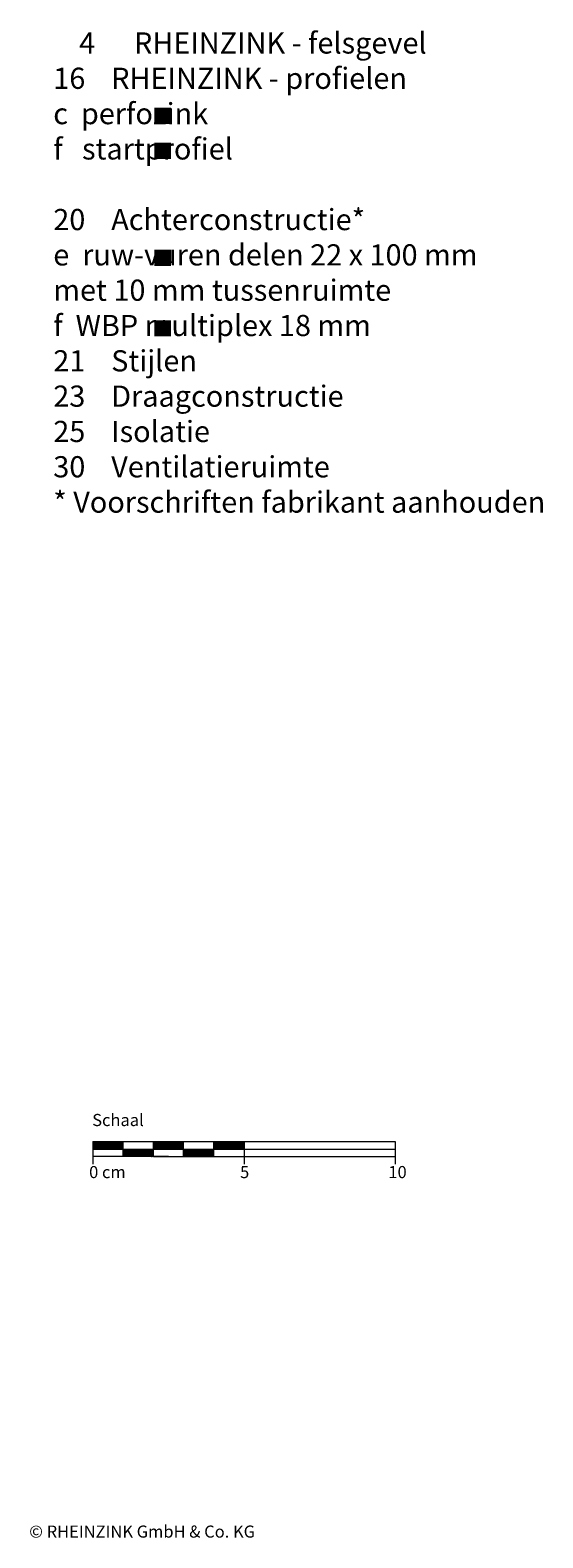
# Model space of a CAD drawing. Extents: x 10 to 793, y -1221 to -700.
# Drawn here: x 623 to 793, y -1213 to -715 of the extents above; entities that cross this region are included whole.
import ezdxf

# ---------------------------------------------------------------- set-up
doc = ezdxf.new("R2010")
doc.units = 0
doc.header["$LTSCALE"] = 15
doc.layers.add('KOPIERRECHT', color=7, linetype='CONTINUOUS', lineweight=15)
doc.layers.add('MASSSTAB', color=7, linetype='CONTINUOUS', lineweight=15)
doc.layers.add('LEGENDE', color=7, linetype='CONTINUOUS')
doc.styles.get("Standard").update_dxf_attribs({"font": 'arial.ttf'})

msp = doc.modelspace()

# ---------------------------------------------------------------- hatches: boundary and pattern name
at = {"layer": 'LEGENDE'}
for points in [[(669.95, -740.76), (664.48, -740.76), (664.48, -746.14), (669.95, -746.14)], [(669.95, -752.25), (664.48, -752.25), (664.48, -757.63), (669.95, -757.63)], [(669.95, -787.59), (664.48, -787.59), (664.48, -792.97), (669.95, -792.97)], [(669.95, -810.92), (664.48, -810.92), (664.48, -816.29), (669.95, -816.29)]]:
    msp.add_hatch(color=253, dxfattribs=at).paths.add_polyline_path(points)

# ---------------------------------------------------------------- linework, layer by layer
at = {"layer": 'MASSSTAB'}
for p, q in [((644.19, -1082.21), (689.19, -1082.21)), ((644.19, -1082.21), (644.19, -1089.71)), ((644.19, -1084.71), (744.19, -1084.71)), ((654.19, -1087.21), (654.19, -1082.21)), ((664.19, -1087.21), (664.19, -1082.21)), ((674.19, -1087.21), (674.19, -1082.21)), ((684.19, -1082.21), (744.19, -1082.21)), ((684.19, -1087.21), (684.19, -1082.21)), ((694.19, -1082.21), (694.19, -1089.71)), ((744.19, -1082.21), (744.19, -1089.71)), ((669.19, -1087.21), (644.19, -1087.21)), ((664.19, -1087.21), (689.19, -1087.21)), ((684.19, -1087.21), (744.19, -1087.21))]:
    msp.add_line(p, q, dxfattribs=at)
at = {"layer": 'MASSSTAB', "linetype": 'Continuous'}
for p, q in [((644.19, -1082.35), (644.33, -1082.21)), ((644.19, -1082.53), (644.51, -1082.21)), ((644.19, -1082.7), (644.68, -1082.21)), ((644.19, -1082.88), (644.86, -1082.21)), ((644.19, -1083.06), (645.04, -1082.21)), ((644.19, -1083.23), (645.21, -1082.21)), ((644.19, -1083.41), (645.39, -1082.21)), ((644.19, -1083.59), (645.57, -1082.21)), ((644.19, -1083.76), (645.74, -1082.21)), ((644.19, -1083.94), (645.92, -1082.21)), ((644.19, -1084.12), (646.1, -1082.21)), ((644.19, -1084.29), (646.27, -1082.21)), ((644.19, -1084.47), (646.45, -1082.21)), ((644.19, -1084.65), (646.63, -1082.21)), ((644.3, -1084.71), (646.8, -1082.21)), ((644.48, -1084.71), (646.98, -1082.21)), ((644.66, -1084.71), (647.16, -1082.21)), ((644.84, -1084.71), (647.34, -1082.21)), ((645.01, -1084.71), (647.51, -1082.21)), ((645.19, -1084.71), (647.69, -1082.21)), ((645.37, -1084.71), (647.87, -1082.21)), ((645.54, -1084.71), (648.04, -1082.21)), ((645.72, -1084.71), (648.22, -1082.21)), ((645.9, -1084.71), (648.4, -1082.21)), ((646.07, -1084.71), (648.57, -1082.21)), ((646.25, -1084.71), (648.75, -1082.21)), ((646.43, -1084.71), (648.93, -1082.21)), ((646.6, -1084.71), (649.1, -1082.21)), ((646.78, -1084.71), (649.28, -1082.21)), ((646.96, -1084.71), (649.46, -1082.21)), ((647.13, -1084.71), (649.63, -1082.21)), ((647.31, -1084.71), (649.81, -1082.21)), ((647.49, -1084.71), (649.99, -1082.21)), ((647.66, -1084.71), (650.16, -1082.21)), ((647.84, -1084.71), (650.34, -1082.21)), ((648.02, -1084.71), (650.52, -1082.21)), ((648.19, -1084.71), (650.69, -1082.21)), ((648.37, -1084.71), (650.87, -1082.21)), ((648.55, -1084.71), (651.05, -1082.21)), ((648.72, -1084.71), (651.22, -1082.21)), ((648.9, -1084.71), (651.4, -1082.21)), ((649.08, -1084.71), (651.58, -1082.21)), ((649.25, -1084.71), (651.75, -1082.21)), ((649.43, -1084.71), (651.93, -1082.21)), ((649.61, -1084.71), (652.11, -1082.21)), ((649.78, -1084.71), (652.28, -1082.21)), ((649.96, -1084.71), (652.46, -1082.21)), ((650.14, -1084.71), (652.64, -1082.21)), ((650.32, -1084.71), (652.82, -1082.21)), ((650.49, -1084.71), (652.99, -1082.21)), ((650.67, -1084.71), (653.17, -1082.21)), ((650.85, -1084.71), (653.35, -1082.21)), ((651.02, -1084.71), (653.52, -1082.21)), ((651.2, -1084.71), (653.7, -1082.21)), ((651.38, -1084.71), (653.88, -1082.21)), ((651.55, -1084.71), (654.05, -1082.21)), ((651.73, -1084.71), (654.19, -1082.25)), ((651.91, -1084.71), (654.19, -1082.43)), ((652.08, -1084.71), (654.19, -1082.6)), ((652.26, -1084.71), (654.19, -1082.78)), ((652.44, -1084.71), (654.19, -1082.96)), ((652.61, -1084.71), (654.19, -1083.13)), ((652.79, -1084.71), (654.19, -1083.31)), ((652.97, -1084.71), (654.19, -1083.49)), ((653.14, -1084.71), (654.19, -1083.66)), ((653.32, -1084.71), (654.19, -1083.84)), ((653.5, -1084.71), (654.19, -1084.02)), ((653.67, -1084.71), (654.19, -1084.19)), ((653.85, -1084.71), (654.19, -1084.37)), ((654.03, -1084.71), (654.19, -1084.55)), ((654.19, -1084.72), (654.2, -1084.71)), ((654.19, -1084.9), (654.38, -1084.71)), ((654.19, -1085.08), (654.56, -1084.71)), ((654.19, -1085.25), (654.73, -1084.71)), ((654.19, -1085.43), (654.91, -1084.71)), ((654.19, -1085.61), (655.09, -1084.71)), ((654.19, -1085.79), (655.26, -1084.71)), ((654.19, -1085.96), (655.44, -1084.71)), ((654.19, -1086.14), (655.62, -1084.71)), ((654.19, -1086.32), (655.8, -1084.71)), ((654.19, -1086.49), (655.97, -1084.71)), ((654.19, -1086.67), (656.15, -1084.71)), ((654.19, -1086.85), (656.33, -1084.71)), ((654.19, -1087.02), (656.5, -1084.71)), ((654.19, -1087.2), (656.68, -1084.71)), ((654.36, -1087.21), (656.86, -1084.71)), ((654.53, -1087.21), (657.03, -1084.71)), ((654.71, -1087.21), (657.21, -1084.71)), ((654.89, -1087.21), (657.39, -1084.71)), ((655.06, -1087.21), (657.56, -1084.71)), ((655.24, -1087.21), (657.74, -1084.71)), ((655.42, -1087.21), (657.92, -1084.71)), ((655.59, -1087.21), (658.09, -1084.71)), ((655.77, -1087.21), (658.27, -1084.71)), ((655.95, -1087.21), (658.45, -1084.71)), ((656.12, -1087.21), (658.62, -1084.71)), ((656.3, -1087.21), (658.8, -1084.71)), ((656.48, -1087.21), (658.98, -1084.71)), ((656.65, -1087.21), (659.15, -1084.71)), ((656.83, -1087.21), (659.33, -1084.71)), ((657.01, -1087.21), (659.51, -1084.71)), ((657.18, -1087.21), (659.68, -1084.71)), ((657.36, -1087.21), (659.86, -1084.71)), ((657.54, -1087.21), (660.04, -1084.71)), ((657.71, -1087.21), (660.21, -1084.71)), ((657.89, -1087.21), (660.39, -1084.71)), ((658.07, -1087.21), (660.57, -1084.71)), ((658.25, -1087.21), (660.75, -1084.71)), ((658.42, -1087.21), (660.92, -1084.71)), ((658.6, -1087.21), (661.1, -1084.71)), ((658.78, -1087.21), (661.28, -1084.71)), ((658.95, -1087.21), (661.45, -1084.71)), ((659.13, -1087.21), (661.63, -1084.71)), ((659.31, -1087.21), (661.81, -1084.71)), ((659.48, -1087.21), (661.98, -1084.71)), ((659.66, -1087.21), (662.16, -1084.71)), ((659.84, -1087.21), (662.34, -1084.71)), ((660.01, -1087.21), (662.51, -1084.71)), ((660.19, -1087.21), (662.69, -1084.71)), ((660.37, -1087.21), (662.87, -1084.71)), ((660.54, -1087.21), (663.04, -1084.71)), ((660.72, -1087.21), (663.22, -1084.71)), ((660.9, -1087.21), (663.4, -1084.71)), ((661.07, -1087.21), (663.57, -1084.71)), ((661.25, -1087.21), (663.75, -1084.71)), ((661.43, -1087.21), (663.93, -1084.71)), ((661.6, -1087.21), (664.1, -1084.71)), ((661.78, -1087.21), (664.19, -1084.8)), ((661.96, -1087.21), (664.19, -1084.98)), ((662.13, -1087.21), (664.19, -1085.15)), ((662.31, -1087.21), (664.19, -1085.33)), ((662.49, -1087.21), (664.19, -1085.51)), ((662.66, -1087.21), (664.19, -1085.68)), ((664.19, -1082.33), (664.31, -1082.21)), ((664.19, -1082.5), (664.48, -1082.21)), ((664.19, -1082.68), (664.66, -1082.21)), ((664.19, -1082.86), (664.84, -1082.21)), ((664.19, -1083.03), (665.01, -1082.21)), ((664.19, -1083.21), (665.19, -1082.21)), ((664.19, -1083.39), (665.37, -1082.21)), ((664.19, -1083.56), (665.54, -1082.21)), ((664.19, -1083.74), (665.72, -1082.21)), ((664.19, -1083.92), (665.9, -1082.21)), ((664.19, -1084.09), (666.07, -1082.21)), ((664.19, -1084.27), (666.25, -1082.21)), ((664.19, -1084.45), (666.43, -1082.21)), ((664.19, -1084.62), (666.6, -1082.21)), ((664.28, -1084.71), (666.78, -1082.21)), ((664.46, -1084.71), (666.96, -1082.21)), ((664.63, -1084.71), (667.13, -1082.21)), ((664.81, -1084.71), (667.31, -1082.21)), ((664.99, -1084.71), (667.49, -1082.21)), ((665.16, -1084.71), (667.66, -1082.21)), ((665.34, -1084.71), (667.84, -1082.21)), ((665.52, -1084.71), (668.02, -1082.21)), ((665.69, -1084.71), (668.19, -1082.21)), ((665.87, -1084.71), (668.37, -1082.21)), ((666.05, -1084.71), (668.55, -1082.21)), ((666.23, -1084.71), (668.73, -1082.21)), ((666.4, -1084.71), (668.9, -1082.21)), ((666.58, -1084.71), (669.08, -1082.21)), ((666.76, -1084.71), (669.26, -1082.21)), ((666.93, -1084.71), (669.43, -1082.21)), ((667.11, -1084.71), (669.61, -1082.21)), ((667.29, -1084.71), (669.79, -1082.21)), ((667.46, -1084.71), (669.96, -1082.21)), ((667.64, -1084.71), (670.14, -1082.21)), ((667.82, -1084.71), (670.32, -1082.21)), ((667.99, -1084.71), (670.49, -1082.21)), ((668.17, -1084.71), (670.67, -1082.21)), ((668.35, -1084.71), (670.85, -1082.21)), ((668.52, -1084.71), (671.02, -1082.21)), ((668.7, -1084.71), (671.2, -1082.21)), ((668.88, -1084.71), (671.38, -1082.21)), ((669.05, -1084.71), (671.55, -1082.21)), ((669.23, -1084.71), (671.73, -1082.21)), ((669.41, -1084.71), (671.91, -1082.21)), ((669.58, -1084.71), (672.08, -1082.21)), ((669.76, -1084.71), (672.26, -1082.21)), ((669.94, -1084.71), (672.44, -1082.21)), ((670.11, -1084.71), (672.61, -1082.21)), ((670.29, -1084.71), (672.79, -1082.21)), ((670.47, -1084.71), (672.97, -1082.21)), ((670.64, -1084.71), (673.14, -1082.21)), ((670.82, -1084.71), (673.32, -1082.21)), ((671, -1084.71), (673.5, -1082.21)), ((671.17, -1084.71), (673.67, -1082.21)), ((671.35, -1084.71), (673.85, -1082.21)), ((671.53, -1084.71), (674.03, -1082.21)), ((671.71, -1084.71), (674.19, -1082.23)), ((671.88, -1084.71), (674.19, -1082.4)), ((672.06, -1084.71), (674.19, -1082.58)), ((672.24, -1084.71), (674.19, -1082.76)), ((672.41, -1084.71), (674.19, -1082.93)), ((672.59, -1084.71), (674.19, -1083.11)), ((672.77, -1084.71), (674.19, -1083.29)), ((672.94, -1084.71), (674.19, -1083.46)), ((673.12, -1084.71), (674.19, -1083.64)), ((673.3, -1084.71), (674.19, -1083.82)), ((673.47, -1084.71), (674.19, -1083.99)), ((673.65, -1084.71), (674.19, -1084.17)), ((673.83, -1084.71), (674.19, -1084.35)), ((674, -1084.71), (674.19, -1084.52)), ((674.18, -1084.71), (674.19, -1084.7)), ((674.19, -1084.88), (674.36, -1084.71)), ((674.19, -1085.05), (674.53, -1084.71)), ((674.19, -1085.23), (674.71, -1084.71)), ((674.19, -1085.41), (674.89, -1084.71)), ((674.19, -1085.58), (675.06, -1084.71)), ((674.19, -1085.76), (675.24, -1084.71)), ((674.19, -1085.94), (675.42, -1084.71)), ((674.19, -1086.11), (675.59, -1084.71)), ((674.19, -1086.29), (675.77, -1084.71)), ((674.19, -1086.47), (675.95, -1084.71)), ((674.19, -1086.64), (676.12, -1084.71)), ((674.19, -1086.82), (676.3, -1084.71)), ((674.19, -1087), (676.48, -1084.71)), ((674.19, -1087.18), (676.65, -1084.71)), ((674.33, -1087.21), (676.83, -1084.71)), ((674.51, -1087.21), (677.01, -1084.71)), ((674.69, -1087.21), (677.19, -1084.71)), ((674.86, -1087.21), (677.36, -1084.71)), ((675.04, -1087.21), (677.54, -1084.71)), ((675.22, -1087.21), (677.72, -1084.71)), ((675.39, -1087.21), (677.89, -1084.71)), ((675.57, -1087.21), (678.07, -1084.71)), ((675.75, -1087.21), (678.25, -1084.71)), ((675.92, -1087.21), (678.42, -1084.71)), ((676.1, -1087.21), (678.6, -1084.71)), ((676.28, -1087.21), (678.78, -1084.71)), ((676.45, -1087.21), (678.95, -1084.71)), ((676.63, -1087.21), (679.13, -1084.71)), ((676.81, -1087.21), (679.31, -1084.71)), ((676.98, -1087.21), (679.48, -1084.71)), ((677.16, -1087.21), (679.66, -1084.71)), ((677.34, -1087.21), (679.84, -1084.71)), ((677.51, -1087.21), (680.01, -1084.71)), ((677.69, -1087.21), (680.19, -1084.71)), ((677.87, -1087.21), (680.37, -1084.71)), ((678.04, -1087.21), (680.54, -1084.71)), ((678.22, -1087.21), (680.72, -1084.71)), ((678.4, -1087.21), (680.9, -1084.71)), ((678.57, -1087.21), (681.07, -1084.71)), ((678.75, -1087.21), (681.25, -1084.71)), ((678.93, -1087.21), (681.43, -1084.71)), ((679.1, -1087.21), (681.6, -1084.71)), ((679.28, -1087.21), (681.78, -1084.71)), ((679.46, -1087.21), (681.96, -1084.71)), ((679.64, -1087.21), (682.14, -1084.71)), ((679.81, -1087.21), (682.31, -1084.71)), ((679.99, -1087.21), (682.49, -1084.71)), ((680.17, -1087.21), (682.67, -1084.71)), ((680.34, -1087.21), (682.84, -1084.71)), ((680.52, -1087.21), (683.02, -1084.71)), ((680.7, -1087.21), (683.2, -1084.71)), ((680.87, -1087.21), (683.37, -1084.71)), ((681.05, -1087.21), (683.55, -1084.71)), ((681.23, -1087.21), (683.73, -1084.71)), ((681.4, -1087.21), (683.9, -1084.71)), ((681.58, -1087.21), (684.08, -1084.71)), ((681.76, -1087.21), (684.19, -1084.78)), ((681.93, -1087.21), (684.19, -1084.95)), ((682.11, -1087.21), (684.19, -1085.13)), ((682.29, -1087.21), (684.19, -1085.31)), ((682.46, -1087.21), (684.19, -1085.48)), ((682.64, -1087.21), (684.19, -1085.66)), ((684.19, -1082.3), (684.28, -1082.21)), ((684.19, -1082.48), (684.46, -1082.21)), ((684.19, -1082.66), (684.64, -1082.21)), ((684.19, -1082.83), (684.81, -1082.21)), ((684.19, -1083.01), (684.99, -1082.21)), ((684.19, -1083.19), (685.17, -1082.21)), ((684.19, -1083.36), (685.34, -1082.21)), ((684.19, -1083.54), (685.52, -1082.21)), ((684.19, -1083.72), (685.7, -1082.21)), ((684.19, -1083.89), (685.87, -1082.21)), ((684.19, -1084.07), (686.05, -1082.21)), ((684.19, -1084.25), (686.23, -1082.21)), ((684.19, -1084.42), (686.4, -1082.21)), ((684.19, -1084.6), (686.58, -1082.21)), ((684.26, -1084.71), (686.76, -1082.21)), ((684.43, -1084.71), (686.93, -1082.21)), ((684.61, -1084.71), (687.11, -1082.21)), ((684.79, -1084.71), (687.29, -1082.21)), ((684.96, -1084.71), (687.46, -1082.21)), ((685.14, -1084.71), (687.64, -1082.21)), ((685.32, -1084.71), (687.82, -1082.21)), ((685.49, -1084.71), (687.99, -1082.21)), ((685.67, -1084.71), (688.17, -1082.21)), ((685.85, -1084.71), (688.35, -1082.21)), ((686.02, -1084.71), (688.52, -1082.21)), ((686.2, -1084.71), (688.7, -1082.21)), ((686.38, -1084.71), (688.88, -1082.21)), ((686.55, -1084.71), (689.05, -1082.21)), ((686.73, -1084.71), (689.23, -1082.21)), ((686.91, -1084.71), (689.41, -1082.21)), ((687.08, -1084.71), (689.58, -1082.21)), ((687.26, -1084.71), (689.76, -1082.21)), ((687.44, -1084.71), (689.94, -1082.21)), ((687.62, -1084.71), (690.12, -1082.21)), ((687.79, -1084.71), (690.29, -1082.21)), ((687.97, -1084.71), (690.47, -1082.21)), ((688.15, -1084.71), (690.65, -1082.21)), ((688.32, -1084.71), (690.82, -1082.21)), ((688.5, -1084.71), (691, -1082.21)), ((688.68, -1084.71), (691.18, -1082.21)), ((688.85, -1084.71), (691.35, -1082.21)), ((689.03, -1084.71), (691.53, -1082.21)), ((689.21, -1084.71), (691.71, -1082.21)), ((689.38, -1084.71), (691.88, -1082.21)), ((689.56, -1084.71), (692.06, -1082.21)), ((689.74, -1084.71), (692.24, -1082.21)), ((689.91, -1084.71), (692.41, -1082.21)), ((690.09, -1084.71), (692.59, -1082.21)), ((690.27, -1084.71), (692.77, -1082.21)), ((690.44, -1084.71), (692.94, -1082.21)), ((690.62, -1084.71), (693.12, -1082.21)), ((690.8, -1084.71), (693.3, -1082.21)), ((690.97, -1084.71), (693.47, -1082.21)), ((691.15, -1084.71), (693.65, -1082.21)), ((691.33, -1084.71), (693.83, -1082.21)), ((691.5, -1084.71), (694, -1082.21)), ((691.68, -1084.71), (694.18, -1082.21)), ((691.86, -1084.71), (694.19, -1082.38)), ((692.03, -1084.71), (694.19, -1082.55)), ((692.21, -1084.71), (694.19, -1082.73)), ((692.39, -1084.71), (694.19, -1082.91)), ((692.56, -1084.71), (694.19, -1083.08)), ((692.74, -1084.71), (694.19, -1083.26)), ((692.92, -1084.71), (694.19, -1083.44)), ((693.1, -1084.71), (694.19, -1083.62)), ((693.27, -1084.71), (694.19, -1083.79)), ((693.45, -1084.71), (694.19, -1083.97)), ((693.63, -1084.71), (694.19, -1084.15)), ((693.8, -1084.71), (694.19, -1084.32)), ((693.98, -1084.71), (694.19, -1084.5)), ((694.16, -1084.71), (694.19, -1084.68)), ((662.84, -1087.21), (664.19, -1085.86)), ((663.02, -1087.21), (664.19, -1086.04)), ((663.19, -1087.21), (664.19, -1086.21)), ((663.37, -1087.21), (664.19, -1086.39)), ((663.55, -1087.21), (664.19, -1086.57)), ((663.73, -1087.21), (664.19, -1086.75)), ((663.9, -1087.21), (664.19, -1086.92)), ((664.08, -1087.21), (664.19, -1087.1)), ((682.82, -1087.21), (684.19, -1085.84)), ((682.99, -1087.21), (684.19, -1086.01)), ((683.17, -1087.21), (684.19, -1086.19)), ((683.35, -1087.21), (684.19, -1086.37)), ((683.52, -1087.21), (684.19, -1086.54)), ((683.7, -1087.21), (684.19, -1086.72)), ((683.88, -1087.21), (684.19, -1086.9)), ((684.05, -1087.21), (684.19, -1087.07))]:
    msp.add_line(p, q, dxfattribs=at)

# ---------------------------------------------------------------- texts
at = {"layer": 'KOPIERRECHT', "insert": (623.12, -1209.07), "char_height": 4, "width": 88.8523, "attachment_point": 1}
msp.add_mtext('© RHEINZINK GmbH & Co. KG', dxfattribs=at)
at = {"layer": 'LEGENDE', "insert": (631.07, -715.84), "char_height": 7, "width": 290.4397, "attachment_point": 1}
msp.add_mtext('    4      RHEINZINK - felsgevel\\P    16    RHEINZINK - profielen\\P                c  perfozink\\P                f   startprofiel \\P          \\P    20    Achterconstructie*\\P                e  ruw-vuren delen 22 x 100 mm \\P^I          met 10 mm tussenruimte\\P                f  WBP multiplex 18 mm\\P    21    Stijlen\\P    23    Draagconstructie\\P    25    Isolatie\\P    30    Ventilatieruimte   \\P    * Voorschriften fabrikant aanhouden', dxfattribs=at)
at = {"layer": 'MASSSTAB', "char_height": 4, "attachment_point": 1}
for s, insert, width in [('Schaal', (643.95, -1073.12), 31.4963), ('0 cm', (642.93, -1090.32), 19.1343), ('5', (692.85, -1090.32), 11.8504), ('10', (741.89, -1090.32), 11.8504)]:
    msp.add_mtext(s, dxfattribs=dict(at, insert=insert, width=width))

doc.saveas('drawing.dxf')
